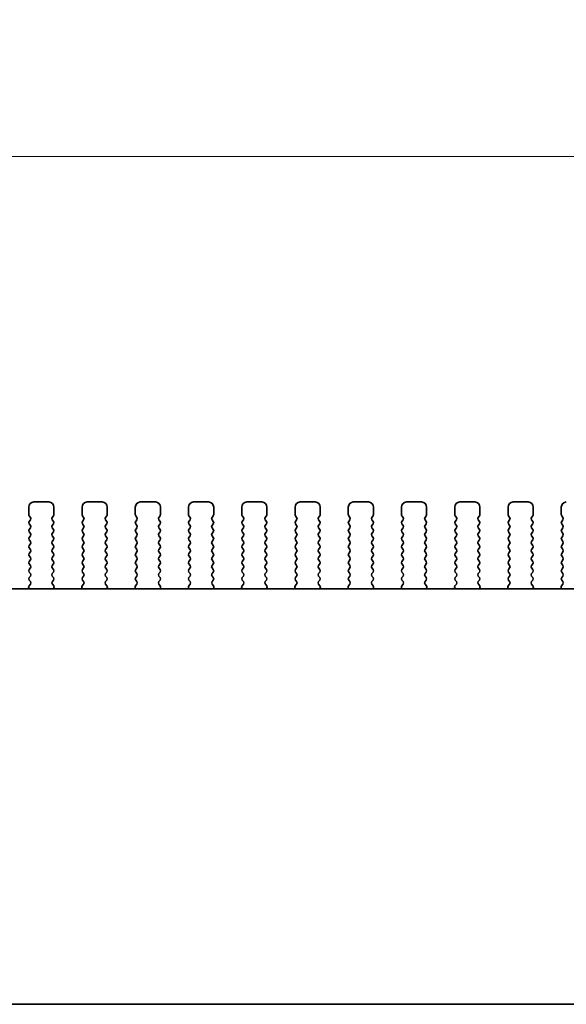
# Model space of a CAD drawing. Units: millimetres. Extents: x 0 to 6492, y 0 to 1124.
# Drawn here: x 1653 to 1707, y 355 to 453 of the extents above; entities that cross this region are included whole.
import ezdxf

# ---------------------------------------------------------------- set-up
doc = ezdxf.new("R2010")
doc.units = ezdxf.units.MM
doc.header["$LTSCALE"] = 2.5
doc.layers.get('Defpoints').update_dxf_attribs({"lineweight": 25})
for name, color, linetype, lineweight in [('Dimension (ISO)', 7, 'Continuous', 18), ('Dimension (ISO) @ 1', 7, 'Continuous', 18), ('Visible (ISO)', 7, 'Continuous', 35)]:
    doc.layers.add(name, color=color, linetype=linetype, lineweight=lineweight)
doc.styles.add('Note Text (TK)', font='MS PGothic.ttf')
doc.dimstyles.new('Default - Method 1b (TK)', dxfattribs={"dimscale": 2.5, "dimtxt": 2.5, "dimasz": 2.5, "dimexe": 1, "dimexo": 1.5, "dimgap": 1, "dimtad": 1, "dimrnd": 1e-08, "dimdsep": 46, "dimtxsty": 'Note Text (TK)', "dimcen": 0.09, "dimdle": 5, "dimclrd": 100, "dimclre": 100, "dimclrt": 7, "dimadec": 1, "dimazin": 1, "dimtfac": 1, "dimtmove": 0, "dimatfit": 3, "dimfxl": 1, "dimtolj": 1, "dimlwd": -1, "dimlwe": -1, "dimarcsym": 0})

# ---------------------------------------------------------------- blocks, each defined once
blk = doc.blocks.new('*D18')
at = {"layer": 'Defpoints', "color": 0}
for p in [(1739.439, 439.822), (1507.439, 397.822), (1739.439, 397.822)]:
    blk.add_point(p, dxfattribs=at)
at = {"layer": 'Dimension (ISO)', "color": 100}
for p, q in [((1507.439, 403.072), (1507.439, 443.322)), ((1739.439, 403.072), (1739.439, 443.322)), ((1516.189, 439.822), (1730.689, 439.822))]:
    blk.add_line(p, q, dxfattribs=at)
for points in [[(1516.189, 441.281), (1516.189, 438.364), (1507.439, 439.822)], [(1730.689, 441.281), (1730.689, 438.364), (1739.439, 439.822)]]:
    blk.add_solid(points, dxfattribs=at)
at = {"layer": 'Dimension (ISO)', "color": 7, "insert": (1600.52, 447.697), "char_height": 8.75, "attachment_point": 4, "style": 'Note Text (TK)'}
blk.add_mtext('\\A1;232±0.5', dxfattribs=at)

msp = doc.modelspace()

# ---------------------------------------------------------------- linework, layer by layer
at = {"layer": 'Visible (ISO)'}
for p, q in [((1653.9893, 404.9323), (1653.9893, 404.1823)), ((1655.9893, 405.4323), (1654.4893, 405.4323)), ((1656.4893, 404.1823), (1656.4893, 404.9323)), ((1659.2893, 404.9323), (1659.2893, 404.1823)), ((1661.2893, 405.4323), (1659.7893, 405.4323)), ((1661.7893, 404.1823), (1661.7893, 404.9323)), ((1664.5893, 404.9323), (1664.5893, 404.1823)), ((1666.5893, 405.4323), (1665.0893, 405.4323)), ((1667.0893, 404.1823), (1667.0893, 404.9323)), ((1669.8893, 404.9323), (1669.8893, 404.1823)), ((1671.8893, 405.4323), (1670.3893, 405.4323)), ((1672.3893, 404.1823), (1672.3893, 404.9323)), ((1675.1893, 404.9323), (1675.1893, 404.1823)), ((1677.1893, 405.4323), (1675.6893, 405.4323)), ((1677.6893, 404.1823), (1677.6893, 404.9323)), ((1680.4893, 404.9323), (1680.4893, 404.1823)), ((1682.4893, 405.4323), (1680.9893, 405.4323)), ((1682.9893, 404.1823), (1682.9893, 404.9323)), ((1685.7893, 404.9323), (1685.7893, 404.1823)), ((1687.7893, 405.4323), (1686.2893, 405.4323)), ((1688.2893, 404.1823), (1688.2893, 404.9323)), ((1691.0893, 404.9323), (1691.0893, 404.1823)), ((1693.0893, 405.4323), (1691.5893, 405.4323)), ((1693.5893, 404.1823), (1693.5893, 404.9323)), ((1696.3893, 404.9323), (1696.3893, 404.1823)), ((1698.3893, 405.4323), (1696.8893, 405.4323)), ((1698.8893, 404.1823), (1698.8893, 404.9323)), ((1701.6893, 404.9323), (1701.6893, 404.1823)), ((1703.6893, 405.4323), (1702.1893, 405.4323)), ((1704.1893, 404.1823), (1704.1893, 404.9323)), ((1706.9893, 404.9323), (1706.9893, 404.1823)), ((1654.0293, 404.0623), (1654.1493, 403.9023)), ((1656.3293, 403.9023), (1656.4493, 404.0623)), ((1659.3293, 404.0623), (1659.4493, 403.9023)), ((1661.6293, 403.9023), (1661.7493, 404.0623)), ((1664.6293, 404.0623), (1664.7493, 403.9023)), ((1666.9293, 403.9023), (1667.0493, 404.0623)), ((1669.9293, 404.0623), (1670.0493, 403.9023)), ((1672.2293, 403.9023), (1672.3493, 404.0623)), ((1675.2293, 404.0623), (1675.3493, 403.9023)), ((1677.5293, 403.9023), (1677.6493, 404.0623)), ((1680.5293, 404.0623), (1680.6493, 403.9023)), ((1682.8293, 403.9023), (1682.9493, 404.0623)), ((1685.8293, 404.0623), (1685.9493, 403.9023)), ((1688.1293, 403.9023), (1688.2493, 404.0623)), ((1691.1293, 404.0623), (1691.2493, 403.9023)), ((1693.4293, 403.9023), (1693.5493, 404.0623)), ((1696.4293, 404.0623), (1696.5493, 403.9023)), ((1698.7293, 403.9023), (1698.8493, 404.0623)), ((1701.7293, 404.0623), (1701.8493, 403.9023)), ((1704.0293, 403.9023), (1704.1493, 404.0623)), ((1707.0293, 404.0623), (1707.1493, 403.9023)), ((1654.1493, 403.6623), (1654.0293, 403.5023)), ((1654.0293, 403.2623), (1654.1493, 403.1023)), ((1654.1493, 402.8623), (1654.0293, 402.7023)), ((1656.4493, 403.5023), (1656.3293, 403.6623)), ((1656.3293, 403.1023), (1656.4493, 403.2623)), ((1656.4493, 402.7023), (1656.3293, 402.8623)), ((1659.4493, 403.6623), (1659.3293, 403.5023)), ((1659.3293, 403.2623), (1659.4493, 403.1023)), ((1659.4493, 402.8623), (1659.3293, 402.7023)), ((1661.7493, 403.5023), (1661.6293, 403.6623)), ((1661.6293, 403.1023), (1661.7493, 403.2623)), ((1661.7493, 402.7023), (1661.6293, 402.8623)), ((1664.7493, 403.6623), (1664.6293, 403.5023)), ((1664.6293, 403.2623), (1664.7493, 403.1023)), ((1664.7493, 402.8623), (1664.6293, 402.7023)), ((1667.0493, 403.5023), (1666.9293, 403.6623)), ((1666.9293, 403.1023), (1667.0493, 403.2623)), ((1667.0493, 402.7023), (1666.9293, 402.8623)), ((1670.0493, 403.6623), (1669.9293, 403.5023)), ((1669.9293, 403.2623), (1670.0493, 403.1023)), ((1670.0493, 402.8623), (1669.9293, 402.7023)), ((1672.3493, 403.5023), (1672.2293, 403.6623)), ((1672.2293, 403.1023), (1672.3493, 403.2623)), ((1672.3493, 402.7023), (1672.2293, 402.8623)), ((1675.3493, 403.6623), (1675.2293, 403.5023)), ((1675.2293, 403.2623), (1675.3493, 403.1023)), ((1675.3493, 402.8623), (1675.2293, 402.7023)), ((1677.6493, 403.5023), (1677.5293, 403.6623)), ((1677.5293, 403.1023), (1677.6493, 403.2623)), ((1677.6493, 402.7023), (1677.5293, 402.8623)), ((1680.6493, 403.6623), (1680.5293, 403.5023)), ((1680.5293, 403.2623), (1680.6493, 403.1023)), ((1680.6493, 402.8623), (1680.5293, 402.7023)), ((1682.9493, 403.5023), (1682.8293, 403.6623)), ((1682.8293, 403.1023), (1682.9493, 403.2623)), ((1682.9493, 402.7023), (1682.8293, 402.8623)), ((1685.9493, 403.6623), (1685.8293, 403.5023)), ((1685.8293, 403.2623), (1685.9493, 403.1023)), ((1685.9493, 402.8623), (1685.8293, 402.7023)), ((1688.2493, 403.5023), (1688.1293, 403.6623)), ((1688.1293, 403.1023), (1688.2493, 403.2623)), ((1688.2493, 402.7023), (1688.1293, 402.8623)), ((1691.2493, 403.6623), (1691.1293, 403.5023)), ((1691.1293, 403.2623), (1691.2493, 403.1023)), ((1691.2493, 402.8623), (1691.1293, 402.7023)), ((1693.5493, 403.5023), (1693.4293, 403.6623)), ((1693.4293, 403.1023), (1693.5493, 403.2623)), ((1693.5493, 402.7023), (1693.4293, 402.8623)), ((1696.5493, 403.6623), (1696.4293, 403.5023)), ((1696.4293, 403.2623), (1696.5493, 403.1023)), ((1696.5493, 402.8623), (1696.4293, 402.7023)), ((1698.8493, 403.5023), (1698.7293, 403.6623)), ((1698.7293, 403.1023), (1698.8493, 403.2623)), ((1698.8493, 402.7023), (1698.7293, 402.8623)), ((1701.8493, 403.6623), (1701.7293, 403.5023)), ((1701.7293, 403.2623), (1701.8493, 403.1023)), ((1701.8493, 402.8623), (1701.7293, 402.7023)), ((1704.1493, 403.5023), (1704.0293, 403.6623)), ((1704.0293, 403.1023), (1704.1493, 403.2623)), ((1704.1493, 402.7023), (1704.0293, 402.8623)), ((1707.1493, 403.6623), (1707.0293, 403.5023)), ((1707.0293, 403.2623), (1707.1493, 403.1023)), ((1707.1493, 402.8623), (1707.0293, 402.7023)), ((1654.0293, 402.4623), (1654.1493, 402.3023)), ((1654.1493, 402.0623), (1654.0293, 401.9023)), ((1656.3293, 402.3023), (1656.4493, 402.4623)), ((1656.4493, 401.9023), (1656.3293, 402.0623)), ((1659.3293, 402.4623), (1659.4493, 402.3023)), ((1659.4493, 402.0623), (1659.3293, 401.9023)), ((1661.6293, 402.3023), (1661.7493, 402.4623)), ((1661.7493, 401.9023), (1661.6293, 402.0623)), ((1664.6293, 402.4623), (1664.7493, 402.3023)), ((1664.7493, 402.0623), (1664.6293, 401.9023)), ((1666.9293, 402.3023), (1667.0493, 402.4623)), ((1667.0493, 401.9023), (1666.9293, 402.0623)), ((1669.9293, 402.4623), (1670.0493, 402.3023)), ((1670.0493, 402.0623), (1669.9293, 401.9023)), ((1672.2293, 402.3023), (1672.3493, 402.4623)), ((1672.3493, 401.9023), (1672.2293, 402.0623)), ((1675.2293, 402.4623), (1675.3493, 402.3023)), ((1675.3493, 402.0623), (1675.2293, 401.9023)), ((1677.5293, 402.3023), (1677.6493, 402.4623)), ((1677.6493, 401.9023), (1677.5293, 402.0623)), ((1680.5293, 402.4623), (1680.6493, 402.3023)), ((1680.6493, 402.0623), (1680.5293, 401.9023)), ((1682.8293, 402.3023), (1682.9493, 402.4623)), ((1682.9493, 401.9023), (1682.8293, 402.0623)), ((1685.8293, 402.4623), (1685.9493, 402.3023)), ((1685.9493, 402.0623), (1685.8293, 401.9023)), ((1688.1293, 402.3023), (1688.2493, 402.4623)), ((1688.2493, 401.9023), (1688.1293, 402.0623)), ((1691.1293, 402.4623), (1691.2493, 402.3023)), ((1691.2493, 402.0623), (1691.1293, 401.9023)), ((1693.4293, 402.3023), (1693.5493, 402.4623)), ((1693.5493, 401.9023), (1693.4293, 402.0623)), ((1696.4293, 402.4623), (1696.5493, 402.3023)), ((1696.5493, 402.0623), (1696.4293, 401.9023)), ((1698.7293, 402.3023), (1698.8493, 402.4623)), ((1698.8493, 401.9023), (1698.7293, 402.0623)), ((1701.7293, 402.4623), (1701.8493, 402.3023)), ((1701.8493, 402.0623), (1701.7293, 401.9023)), ((1704.0293, 402.3023), (1704.1493, 402.4623)), ((1704.1493, 401.9023), (1704.0293, 402.0623)), ((1707.0293, 402.4623), (1707.1493, 402.3023)), ((1707.1493, 402.0623), (1707.0293, 401.9023)), ((1654.0293, 401.6623), (1654.1493, 401.5023)), ((1654.1493, 401.2623), (1654.0293, 401.1023)), ((1654.0293, 400.8623), (1654.1493, 400.7023)), ((1656.3293, 401.5023), (1656.4493, 401.6623)), ((1656.4493, 401.1023), (1656.3293, 401.2623)), ((1656.3293, 400.7023), (1656.4493, 400.8623)), ((1659.3293, 401.6623), (1659.4493, 401.5023)), ((1659.4493, 401.2623), (1659.3293, 401.1023)), ((1659.3293, 400.8623), (1659.4493, 400.7023)), ((1661.6293, 401.5023), (1661.7493, 401.6623)), ((1661.7493, 401.1023), (1661.6293, 401.2623)), ((1661.6293, 400.7023), (1661.7493, 400.8623)), ((1664.6293, 401.6623), (1664.7493, 401.5023)), ((1664.7493, 401.2623), (1664.6293, 401.1023)), ((1664.6293, 400.8623), (1664.7493, 400.7023)), ((1666.9293, 401.5023), (1667.0493, 401.6623)), ((1667.0493, 401.1023), (1666.9293, 401.2623)), ((1666.9293, 400.7023), (1667.0493, 400.8623)), ((1669.9293, 401.6623), (1670.0493, 401.5023)), ((1670.0493, 401.2623), (1669.9293, 401.1023)), ((1669.9293, 400.8623), (1670.0493, 400.7023)), ((1672.2293, 401.5023), (1672.3493, 401.6623)), ((1672.3493, 401.1023), (1672.2293, 401.2623)), ((1672.2293, 400.7023), (1672.3493, 400.8623)), ((1675.2293, 401.6623), (1675.3493, 401.5023)), ((1675.3493, 401.2623), (1675.2293, 401.1023)), ((1675.2293, 400.8623), (1675.3493, 400.7023)), ((1677.5293, 401.5023), (1677.6493, 401.6623)), ((1677.6493, 401.1023), (1677.5293, 401.2623)), ((1677.5293, 400.7023), (1677.6493, 400.8623)), ((1680.5293, 401.6623), (1680.6493, 401.5023)), ((1680.6493, 401.2623), (1680.5293, 401.1023)), ((1680.5293, 400.8623), (1680.6493, 400.7023)), ((1682.8293, 401.5023), (1682.9493, 401.6623)), ((1682.9493, 401.1023), (1682.8293, 401.2623)), ((1682.8293, 400.7023), (1682.9493, 400.8623)), ((1685.8293, 401.6623), (1685.9493, 401.5023)), ((1685.9493, 401.2623), (1685.8293, 401.1023)), ((1685.8293, 400.8623), (1685.9493, 400.7023)), ((1688.1293, 401.5023), (1688.2493, 401.6623)), ((1688.2493, 401.1023), (1688.1293, 401.2623)), ((1688.1293, 400.7023), (1688.2493, 400.8623)), ((1691.1293, 401.6623), (1691.2493, 401.5023)), ((1691.2493, 401.2623), (1691.1293, 401.1023)), ((1691.1293, 400.8623), (1691.2493, 400.7023)), ((1693.4293, 401.5023), (1693.5493, 401.6623)), ((1693.5493, 401.1023), (1693.4293, 401.2623)), ((1693.4293, 400.7023), (1693.5493, 400.8623)), ((1696.4293, 401.6623), (1696.5493, 401.5023)), ((1696.5493, 401.2623), (1696.4293, 401.1023)), ((1696.4293, 400.8623), (1696.5493, 400.7023)), ((1698.7293, 401.5023), (1698.8493, 401.6623)), ((1698.8493, 401.1023), (1698.7293, 401.2623)), ((1698.7293, 400.7023), (1698.8493, 400.8623)), ((1701.7293, 401.6623), (1701.8493, 401.5023)), ((1701.8493, 401.2623), (1701.7293, 401.1023)), ((1701.7293, 400.8623), (1701.8493, 400.7023)), ((1704.0293, 401.5023), (1704.1493, 401.6623)), ((1704.1493, 401.1023), (1704.0293, 401.2623)), ((1704.0293, 400.7023), (1704.1493, 400.8623)), ((1707.0293, 401.6623), (1707.1493, 401.5023)), ((1707.1493, 401.2623), (1707.0293, 401.1023)), ((1707.0293, 400.8623), (1707.1493, 400.7023)), ((1654.1493, 400.4623), (1654.0293, 400.3023)), ((1654.0293, 400.0623), (1654.1493, 399.9023)), ((1656.4493, 400.3023), (1656.3293, 400.4623)), ((1656.3293, 399.9023), (1656.4493, 400.0623)), ((1659.4493, 400.4623), (1659.3293, 400.3023)), ((1659.3293, 400.0623), (1659.4493, 399.9023)), ((1661.7493, 400.3023), (1661.6293, 400.4623)), ((1661.6293, 399.9023), (1661.7493, 400.0623)), ((1664.7493, 400.4623), (1664.6293, 400.3023)), ((1664.6293, 400.0623), (1664.7493, 399.9023)), ((1667.0493, 400.3023), (1666.9293, 400.4623)), ((1666.9293, 399.9023), (1667.0493, 400.0623)), ((1670.0493, 400.4623), (1669.9293, 400.3023)), ((1669.9293, 400.0623), (1670.0493, 399.9023)), ((1672.3493, 400.3023), (1672.2293, 400.4623)), ((1672.2293, 399.9023), (1672.3493, 400.0623)), ((1675.3493, 400.4623), (1675.2293, 400.3023)), ((1675.2293, 400.0623), (1675.3493, 399.9023)), ((1677.6493, 400.3023), (1677.5293, 400.4623)), ((1677.5293, 399.9023), (1677.6493, 400.0623)), ((1680.6493, 400.4623), (1680.5293, 400.3023)), ((1680.5293, 400.0623), (1680.6493, 399.9023)), ((1682.9493, 400.3023), (1682.8293, 400.4623)), ((1682.8293, 399.9023), (1682.9493, 400.0623)), ((1685.9493, 400.4623), (1685.8293, 400.3023)), ((1685.8293, 400.0623), (1685.9493, 399.9023)), ((1688.2493, 400.3023), (1688.1293, 400.4623)), ((1688.1293, 399.9023), (1688.2493, 400.0623)), ((1691.2493, 400.4623), (1691.1293, 400.3023)), ((1691.1293, 400.0623), (1691.2493, 399.9023)), ((1693.5493, 400.3023), (1693.4293, 400.4623)), ((1693.4293, 399.9023), (1693.5493, 400.0623)), ((1696.5493, 400.4623), (1696.4293, 400.3023)), ((1696.4293, 400.0623), (1696.5493, 399.9023)), ((1698.8493, 400.3023), (1698.7293, 400.4623)), ((1698.7293, 399.9023), (1698.8493, 400.0623)), ((1701.8493, 400.4623), (1701.7293, 400.3023)), ((1701.7293, 400.0623), (1701.8493, 399.9023)), ((1704.1493, 400.3023), (1704.0293, 400.4623)), ((1704.0293, 399.9023), (1704.1493, 400.0623)), ((1707.1493, 400.4623), (1707.0293, 400.3023)), ((1707.0293, 400.0623), (1707.1493, 399.9023)), ((1654.1493, 399.6623), (1654.0293, 399.5023)), ((1654.0293, 399.2623), (1654.1493, 399.1023)), ((1656.4493, 399.5023), (1656.3293, 399.6623)), ((1656.3293, 399.1023), (1656.4493, 399.2623)), ((1659.4493, 399.6623), (1659.3293, 399.5023)), ((1659.3293, 399.2623), (1659.4493, 399.1023)), ((1661.7493, 399.5023), (1661.6293, 399.6623)), ((1661.6293, 399.1023), (1661.7493, 399.2623)), ((1664.7493, 399.6623), (1664.6293, 399.5023)), ((1664.6293, 399.2623), (1664.7493, 399.1023)), ((1667.0493, 399.5023), (1666.9293, 399.6623)), ((1666.9293, 399.1023), (1667.0493, 399.2623)), ((1670.0493, 399.6623), (1669.9293, 399.5023)), ((1669.9293, 399.2623), (1670.0493, 399.1023)), ((1672.3493, 399.5023), (1672.2293, 399.6623)), ((1672.2293, 399.1023), (1672.3493, 399.2623)), ((1675.3493, 399.6623), (1675.2293, 399.5023)), ((1675.2293, 399.2623), (1675.3493, 399.1023)), ((1677.6493, 399.5023), (1677.5293, 399.6623)), ((1677.5293, 399.1023), (1677.6493, 399.2623)), ((1680.6493, 399.6623), (1680.5293, 399.5023)), ((1680.5293, 399.2623), (1680.6493, 399.1023)), ((1682.9493, 399.5023), (1682.8293, 399.6623)), ((1682.8293, 399.1023), (1682.9493, 399.2623)), ((1685.9493, 399.6623), (1685.8293, 399.5023)), ((1685.8293, 399.2623), (1685.9493, 399.1023)), ((1688.2493, 399.5023), (1688.1293, 399.6623)), ((1688.1293, 399.1023), (1688.2493, 399.2623)), ((1691.2493, 399.6623), (1691.1293, 399.5023)), ((1691.1293, 399.2623), (1691.2493, 399.1023)), ((1693.5493, 399.5023), (1693.4293, 399.6623)), ((1693.4293, 399.1023), (1693.5493, 399.2623)), ((1696.5493, 399.6623), (1696.4293, 399.5023)), ((1696.4293, 399.2623), (1696.5493, 399.1023)), ((1698.8493, 399.5023), (1698.7293, 399.6623)), ((1698.7293, 399.1023), (1698.8493, 399.2623)), ((1701.8493, 399.6623), (1701.7293, 399.5023)), ((1701.7293, 399.2623), (1701.8493, 399.1023)), ((1704.1493, 399.5023), (1704.0293, 399.6623)), ((1704.0293, 399.1023), (1704.1493, 399.2623)), ((1707.1493, 399.6623), (1707.0293, 399.5023)), ((1707.0293, 399.2623), (1707.1493, 399.1023)), ((1654.1493, 398.8623), (1654.0293, 398.7023)), ((1654.0293, 398.4623), (1654.1493, 398.3023)), ((1654.1493, 398.0623), (1654.0293, 397.9023)), ((1656.4493, 398.7023), (1656.3293, 398.8623)), ((1656.3293, 398.3023), (1656.4493, 398.4623)), ((1656.4493, 397.9023), (1656.3293, 398.0623)), ((1659.4493, 398.8623), (1659.3293, 398.7023)), ((1659.3293, 398.4623), (1659.4493, 398.3023)), ((1659.4493, 398.0623), (1659.3293, 397.9023)), ((1661.7493, 398.7023), (1661.6293, 398.8623)), ((1661.6293, 398.3023), (1661.7493, 398.4623)), ((1661.7493, 397.9023), (1661.6293, 398.0623)), ((1664.7493, 398.8623), (1664.6293, 398.7023)), ((1664.6293, 398.4623), (1664.7493, 398.3023)), ((1664.7493, 398.0623), (1664.6293, 397.9023)), ((1667.0493, 398.7023), (1666.9293, 398.8623)), ((1666.9293, 398.3023), (1667.0493, 398.4623)), ((1667.0493, 397.9023), (1666.9293, 398.0623)), ((1670.0493, 398.8623), (1669.9293, 398.7023)), ((1669.9293, 398.4623), (1670.0493, 398.3023)), ((1670.0493, 398.0623), (1669.9293, 397.9023)), ((1672.3493, 398.7023), (1672.2293, 398.8623)), ((1672.2293, 398.3023), (1672.3493, 398.4623)), ((1672.3493, 397.9023), (1672.2293, 398.0623)), ((1675.3493, 398.8623), (1675.2293, 398.7023)), ((1675.2293, 398.4623), (1675.3493, 398.3023)), ((1675.3493, 398.0623), (1675.2293, 397.9023)), ((1677.6493, 398.7023), (1677.5293, 398.8623)), ((1677.5293, 398.3023), (1677.6493, 398.4623)), ((1677.6493, 397.9023), (1677.5293, 398.0623)), ((1680.6493, 398.8623), (1680.5293, 398.7023)), ((1680.5293, 398.4623), (1680.6493, 398.3023)), ((1680.6493, 398.0623), (1680.5293, 397.9023)), ((1682.9493, 398.7023), (1682.8293, 398.8623)), ((1682.8293, 398.3023), (1682.9493, 398.4623)), ((1682.9493, 397.9023), (1682.8293, 398.0623)), ((1685.9493, 398.8623), (1685.8293, 398.7023)), ((1685.8293, 398.4623), (1685.9493, 398.3023)), ((1685.9493, 398.0623), (1685.8293, 397.9023)), ((1688.2493, 398.7023), (1688.1293, 398.8623)), ((1688.1293, 398.3023), (1688.2493, 398.4623)), ((1688.2493, 397.9023), (1688.1293, 398.0623)), ((1691.2493, 398.8623), (1691.1293, 398.7023)), ((1691.1293, 398.4623), (1691.2493, 398.3023)), ((1691.2493, 398.0623), (1691.1293, 397.9023)), ((1693.5493, 398.7023), (1693.4293, 398.8623)), ((1693.4293, 398.3023), (1693.5493, 398.4623)), ((1693.5493, 397.9023), (1693.4293, 398.0623)), ((1696.5493, 398.8623), (1696.4293, 398.7023)), ((1696.4293, 398.4623), (1696.5493, 398.3023)), ((1696.5493, 398.0623), (1696.4293, 397.9023)), ((1698.8493, 398.7023), (1698.7293, 398.8623)), ((1698.7293, 398.3023), (1698.8493, 398.4623)), ((1698.8493, 397.9023), (1698.7293, 398.0623)), ((1701.8493, 398.8623), (1701.7293, 398.7023)), ((1701.7293, 398.4623), (1701.8493, 398.3023)), ((1701.8493, 398.0623), (1701.7293, 397.9023)), ((1704.1493, 398.7023), (1704.0293, 398.8623)), ((1704.0293, 398.3023), (1704.1493, 398.4623)), ((1704.1493, 397.9023), (1704.0293, 398.0623)), ((1707.1493, 398.8623), (1707.0293, 398.7023)), ((1707.0293, 398.4623), (1707.1493, 398.3023)), ((1707.1493, 398.0623), (1707.0293, 397.9023)), ((1654.1455, 397.2617), (1654.01, 397.0875)), ((1654.0293, 397.6623), (1654.1477, 397.5045)), ((1656.331, 397.5045), (1656.4493, 397.6623)), ((1656.4687, 397.0875), (1656.3332, 397.2617)), ((1659.4455, 397.2617), (1659.31, 397.0875)), ((1659.3293, 397.6623), (1659.4477, 397.5045)), ((1661.631, 397.5045), (1661.7493, 397.6623)), ((1661.7687, 397.0875), (1661.6332, 397.2617)), ((1664.7455, 397.2617), (1664.61, 397.0875)), ((1664.6293, 397.6623), (1664.7477, 397.5045)), ((1666.931, 397.5045), (1667.0493, 397.6623)), ((1667.0687, 397.0875), (1666.9332, 397.2617)), ((1670.0455, 397.2617), (1669.91, 397.0875)), ((1669.9293, 397.6623), (1670.0477, 397.5045)), ((1672.231, 397.5045), (1672.3493, 397.6623)), ((1672.3687, 397.0875), (1672.2332, 397.2617)), ((1675.3455, 397.2617), (1675.21, 397.0875)), ((1675.2293, 397.6623), (1675.3477, 397.5045)), ((1677.531, 397.5045), (1677.6493, 397.6623)), ((1677.6687, 397.0875), (1677.5332, 397.2617)), ((1680.6455, 397.2617), (1680.51, 397.0875)), ((1680.5293, 397.6623), (1680.6477, 397.5045)), ((1682.831, 397.5045), (1682.9493, 397.6623)), ((1682.9687, 397.0875), (1682.8332, 397.2617)), ((1685.9455, 397.2617), (1685.81, 397.0875)), ((1685.8293, 397.6623), (1685.9477, 397.5045)), ((1688.131, 397.5045), (1688.2493, 397.6623)), ((1688.2687, 397.0875), (1688.1332, 397.2617)), ((1691.2455, 397.2617), (1691.11, 397.0875)), ((1691.1293, 397.6623), (1691.2477, 397.5045)), ((1693.431, 397.5045), (1693.5493, 397.6623)), ((1693.5687, 397.0875), (1693.4332, 397.2617)), ((1696.5455, 397.2617), (1696.41, 397.0875)), ((1696.4293, 397.6623), (1696.5477, 397.5045)), ((1698.731, 397.5045), (1698.8493, 397.6623)), ((1698.8687, 397.0875), (1698.7332, 397.2617)), ((1701.8455, 397.2617), (1701.71, 397.0875)), ((1701.7293, 397.6623), (1701.8477, 397.5045)), ((1704.031, 397.5045), (1704.1493, 397.6623)), ((1704.1687, 397.0875), (1704.0332, 397.2617)), ((1707.1455, 397.2617), (1707.01, 397.0875)), ((1707.0293, 397.6623), (1707.1477, 397.5045)), ((1526.9171, 396.7857), (1719.9616, 396.7857)), ((1653.9823, 396.89), (1654.0243, 396.7857)), ((1656.4544, 396.7857), (1656.4964, 396.89)), ((1659.2823, 396.89), (1659.3243, 396.7857)), ((1661.7544, 396.7857), (1661.7964, 396.89)), ((1664.5823, 396.89), (1664.6243, 396.7857)), ((1667.0544, 396.7857), (1667.0964, 396.89)), ((1669.8823, 396.89), (1669.9243, 396.7857)), ((1672.3544, 396.7857), (1672.3964, 396.89)), ((1675.1823, 396.89), (1675.2243, 396.7857)), ((1677.6544, 396.7857), (1677.6964, 396.89)), ((1680.4823, 396.89), (1680.5243, 396.7857)), ((1682.9544, 396.7857), (1682.9964, 396.89)), ((1685.7823, 396.89), (1685.8243, 396.7857)), ((1688.2544, 396.7857), (1688.2964, 396.89)), ((1691.0823, 396.89), (1691.1243, 396.7857)), ((1693.5544, 396.7857), (1693.5964, 396.89)), ((1696.3823, 396.89), (1696.4243, 396.7857)), ((1698.8544, 396.7857), (1698.8964, 396.89)), ((1701.6823, 396.89), (1701.7243, 396.7857)), ((1704.1544, 396.7857), (1704.1964, 396.89)), ((1706.9823, 396.89), (1707.0243, 396.7857)), ((1725.9744, 355.4323), (1520.9043, 355.4323))]:
    msp.add_line(p, q, dxfattribs=at)
for centre, radius, start, end in [((1654.4893, 404.9323), 0.5, 90, 180), ((1655.9893, 404.9323), 0.5, 0, 90), ((1659.7893, 404.9323), 0.5, 90, 180), ((1661.2893, 404.9323), 0.5, 0, 90), ((1665.0893, 404.9323), 0.5, 90, 180), ((1666.5893, 404.9323), 0.5, 0, 90), ((1670.3893, 404.9323), 0.5, 90, 180), ((1671.8893, 404.9323), 0.5, 0, 90), ((1675.6893, 404.9323), 0.5, 90, 180), ((1677.1893, 404.9323), 0.5, 0, 90), ((1680.9893, 404.9323), 0.5, 90, 180), ((1682.4893, 404.9323), 0.5, 0, 90), ((1686.2893, 404.9323), 0.5, 90, 180), ((1687.7893, 404.9323), 0.5, 0, 90), ((1691.5893, 404.9323), 0.5, 90, 180), ((1693.0893, 404.9323), 0.5, 0, 90), ((1696.8893, 404.9323), 0.5, 90, 180), ((1698.3893, 404.9323), 0.5, 0, 90), ((1702.1893, 404.9323), 0.5, 90, 180), ((1703.6893, 404.9323), 0.5, 0, 90), ((1707.4893, 404.9323), 0.5, 90, 180), ((1654.1893, 404.1823), 0.2, 180, 216.869898), ((1653.9893, 403.7823), 0.2, 323.130102, 36.869898), ((1656.4893, 403.7823), 0.2, 143.130102, 216.869898), ((1656.2893, 404.1823), 0.2, 323.130102, 0), ((1659.4893, 404.1823), 0.2, 180, 216.869898), ((1659.2893, 403.7823), 0.2, 323.130102, 36.869898), ((1661.7893, 403.7823), 0.2, 143.130102, 216.869898), ((1661.5893, 404.1823), 0.2, 323.130102, 0), ((1664.7893, 404.1823), 0.2, 180, 216.869898), ((1664.5893, 403.7823), 0.2, 323.130102, 36.869898), ((1667.0893, 403.7823), 0.2, 143.130102, 216.869898), ((1666.8893, 404.1823), 0.2, 323.130102, 0), ((1670.0893, 404.1823), 0.2, 180, 216.869898), ((1669.8893, 403.7823), 0.2, 323.130102, 36.869898), ((1672.3893, 403.7823), 0.2, 143.130102, 216.869898), ((1672.1893, 404.1823), 0.2, 323.130102, 0), ((1675.3893, 404.1823), 0.2, 180, 216.869898), ((1675.1893, 403.7823), 0.2, 323.130102, 36.869898), ((1677.6893, 403.7823), 0.2, 143.130102, 216.869898), ((1677.4893, 404.1823), 0.2, 323.130102, 0), ((1680.6893, 404.1823), 0.2, 180, 216.869898), ((1680.4893, 403.7823), 0.2, 323.130102, 36.869898), ((1682.9893, 403.7823), 0.2, 143.130102, 216.869898), ((1682.7893, 404.1823), 0.2, 323.130102, 0), ((1685.9893, 404.1823), 0.2, 180, 216.869898), ((1685.7893, 403.7823), 0.2, 323.130102, 36.869898), ((1688.2893, 403.7823), 0.2, 143.130102, 216.869898), ((1688.0893, 404.1823), 0.2, 323.130102, 0), ((1691.2893, 404.1823), 0.2, 180, 216.869898), ((1691.0893, 403.7823), 0.2, 323.130102, 36.869898), ((1693.5893, 403.7823), 0.2, 143.130102, 216.869898), ((1693.3893, 404.1823), 0.2, 323.130102, 0), ((1696.5893, 404.1823), 0.2, 180, 216.869898), ((1696.3893, 403.7823), 0.2, 323.130102, 36.869898), ((1698.8893, 403.7823), 0.2, 143.130102, 216.869898), ((1698.6893, 404.1823), 0.2, 323.130102, 0), ((1701.8893, 404.1823), 0.2, 180, 216.869898), ((1701.6893, 403.7823), 0.2, 323.130102, 36.869898), ((1704.1893, 403.7823), 0.2, 143.130102, 216.869898), ((1703.9893, 404.1823), 0.2, 323.130102, 0), ((1707.1893, 404.1823), 0.2, 180, 216.869898), ((1706.9893, 403.7823), 0.2, 323.130102, 36.869898), ((1654.1893, 403.3823), 0.2, 143.130102, 216.869898), ((1653.9893, 402.9823), 0.2, 323.130102, 36.869898), ((1656.4893, 402.9823), 0.2, 143.130102, 216.869898), ((1656.2893, 403.3823), 0.2, 323.130102, 36.869898), ((1659.4893, 403.3823), 0.2, 143.130102, 216.869898), ((1659.2893, 402.9823), 0.2, 323.130102, 36.869898), ((1661.7893, 402.9823), 0.2, 143.130102, 216.869898), ((1661.5893, 403.3823), 0.2, 323.130102, 36.869898), ((1664.7893, 403.3823), 0.2, 143.130102, 216.869898), ((1664.5893, 402.9823), 0.2, 323.130102, 36.869898), ((1667.0893, 402.9823), 0.2, 143.130102, 216.869898), ((1666.8893, 403.3823), 0.2, 323.130102, 36.869898), ((1670.0893, 403.3823), 0.2, 143.130102, 216.869898), ((1669.8893, 402.9823), 0.2, 323.130102, 36.869898), ((1672.3893, 402.9823), 0.2, 143.130102, 216.869898), ((1672.1893, 403.3823), 0.2, 323.130102, 36.869898), ((1675.3893, 403.3823), 0.2, 143.130102, 216.869898), ((1675.1893, 402.9823), 0.2, 323.130102, 36.869898), ((1677.6893, 402.9823), 0.2, 143.130102, 216.869898), ((1677.4893, 403.3823), 0.2, 323.130102, 36.869898), ((1680.6893, 403.3823), 0.2, 143.130102, 216.869898), ((1680.4893, 402.9823), 0.2, 323.130102, 36.869898), ((1682.9893, 402.9823), 0.2, 143.130102, 216.869898), ((1682.7893, 403.3823), 0.2, 323.130102, 36.869898), ((1685.9893, 403.3823), 0.2, 143.130102, 216.869898), ((1685.7893, 402.9823), 0.2, 323.130102, 36.869898), ((1688.2893, 402.9823), 0.2, 143.130102, 216.869898), ((1688.0893, 403.3823), 0.2, 323.130102, 36.869898), ((1691.2893, 403.3823), 0.2, 143.130102, 216.869898), ((1691.0893, 402.9823), 0.2, 323.130102, 36.869898), ((1693.5893, 402.9823), 0.2, 143.130102, 216.869898), ((1693.3893, 403.3823), 0.2, 323.130102, 36.869898), ((1696.5893, 403.3823), 0.2, 143.130102, 216.869898), ((1696.3893, 402.9823), 0.2, 323.130102, 36.869898), ((1698.8893, 402.9823), 0.2, 143.130102, 216.869898), ((1698.6893, 403.3823), 0.2, 323.130102, 36.869898), ((1701.8893, 403.3823), 0.2, 143.130102, 216.869898), ((1701.6893, 402.9823), 0.2, 323.130102, 36.869898), ((1704.1893, 402.9823), 0.2, 143.130102, 216.869898), ((1703.9893, 403.3823), 0.2, 323.130102, 36.869898), ((1707.1893, 403.3823), 0.2, 143.130102, 216.869898), ((1706.9893, 402.9823), 0.2, 323.130102, 36.869898), ((1654.1893, 402.5823), 0.2, 143.130102, 216.869898), ((1654.1893, 401.7823), 0.2, 143.130102, 216.869898), ((1653.9893, 402.1823), 0.2, 323.130102, 36.869898), ((1656.4893, 402.1823), 0.2, 143.130102, 216.869898), ((1656.2893, 402.5823), 0.2, 323.130102, 36.869898), ((1656.2893, 401.7823), 0.2, 323.130102, 36.869898), ((1659.4893, 402.5823), 0.2, 143.130102, 216.869898), ((1659.4893, 401.7823), 0.2, 143.130102, 216.869898), ((1659.2893, 402.1823), 0.2, 323.130102, 36.869898), ((1661.7893, 402.1823), 0.2, 143.130102, 216.869898), ((1661.5893, 402.5823), 0.2, 323.130102, 36.869898), ((1661.5893, 401.7823), 0.2, 323.130102, 36.869898), ((1664.7893, 402.5823), 0.2, 143.130102, 216.869898), ((1664.7893, 401.7823), 0.2, 143.130102, 216.869898), ((1664.5893, 402.1823), 0.2, 323.130102, 36.869898), ((1667.0893, 402.1823), 0.2, 143.130102, 216.869898), ((1666.8893, 402.5823), 0.2, 323.130102, 36.869898), ((1666.8893, 401.7823), 0.2, 323.130102, 36.869898), ((1670.0893, 402.5823), 0.2, 143.130102, 216.869898), ((1670.0893, 401.7823), 0.2, 143.130102, 216.869898), ((1669.8893, 402.1823), 0.2, 323.130102, 36.869898), ((1672.3893, 402.1823), 0.2, 143.130102, 216.869898), ((1672.1893, 402.5823), 0.2, 323.130102, 36.869898), ((1672.1893, 401.7823), 0.2, 323.130102, 36.869898), ((1675.3893, 402.5823), 0.2, 143.130102, 216.869898), ((1675.3893, 401.7823), 0.2, 143.130102, 216.869898), ((1675.1893, 402.1823), 0.2, 323.130102, 36.869898), ((1677.6893, 402.1823), 0.2, 143.130102, 216.869898), ((1677.4893, 402.5823), 0.2, 323.130102, 36.869898), ((1677.4893, 401.7823), 0.2, 323.130102, 36.869898), ((1680.6893, 402.5823), 0.2, 143.130102, 216.869898), ((1680.6893, 401.7823), 0.2, 143.130102, 216.869898), ((1680.4893, 402.1823), 0.2, 323.130102, 36.869898), ((1682.9893, 402.1823), 0.2, 143.130102, 216.869898), ((1682.7893, 402.5823), 0.2, 323.130102, 36.869898), ((1682.7893, 401.7823), 0.2, 323.130102, 36.869898), ((1685.9893, 402.5823), 0.2, 143.130102, 216.869898), ((1685.9893, 401.7823), 0.2, 143.130102, 216.869898), ((1685.7893, 402.1823), 0.2, 323.130102, 36.869898), ((1688.2893, 402.1823), 0.2, 143.130102, 216.869898), ((1688.0893, 402.5823), 0.2, 323.130102, 36.869898), ((1688.0893, 401.7823), 0.2, 323.130102, 36.869898), ((1691.2893, 402.5823), 0.2, 143.130102, 216.869898), ((1691.2893, 401.7823), 0.2, 143.130102, 216.869898), ((1691.0893, 402.1823), 0.2, 323.130102, 36.869898), ((1693.5893, 402.1823), 0.2, 143.130102, 216.869898), ((1693.3893, 402.5823), 0.2, 323.130102, 36.869898), ((1693.3893, 401.7823), 0.2, 323.130102, 36.869898), ((1696.5893, 402.5823), 0.2, 143.130102, 216.869898), ((1696.5893, 401.7823), 0.2, 143.130102, 216.869898), ((1696.3893, 402.1823), 0.2, 323.130102, 36.869898), ((1698.8893, 402.1823), 0.2, 143.130102, 216.869898), ((1698.6893, 402.5823), 0.2, 323.130102, 36.869898), ((1698.6893, 401.7823), 0.2, 323.130102, 36.869898), ((1701.8893, 402.5823), 0.2, 143.130102, 216.869898), ((1701.8893, 401.7823), 0.2, 143.130102, 216.869898), ((1701.6893, 402.1823), 0.2, 323.130102, 36.869898), ((1704.1893, 402.1823), 0.2, 143.130102, 216.869898), ((1703.9893, 402.5823), 0.2, 323.130102, 36.869898), ((1703.9893, 401.7823), 0.2, 323.130102, 36.869898), ((1707.1893, 402.5823), 0.2, 143.130102, 216.869898), ((1707.1893, 401.7823), 0.2, 143.130102, 216.869898), ((1706.9893, 402.1823), 0.2, 323.130102, 36.869898), ((1654.1893, 400.9823), 0.2, 143.130102, 216.869898), ((1653.9893, 401.3823), 0.2, 323.130102, 36.869898), ((1656.4893, 401.3823), 0.2, 143.130102, 216.869898), ((1656.2893, 400.9823), 0.2, 323.130102, 36.869898), ((1659.4893, 400.9823), 0.2, 143.130102, 216.869898), ((1659.2893, 401.3823), 0.2, 323.130102, 36.869898), ((1661.7893, 401.3823), 0.2, 143.130102, 216.869898), ((1661.5893, 400.9823), 0.2, 323.130102, 36.869898), ((1664.7893, 400.9823), 0.2, 143.130102, 216.869898), ((1664.5893, 401.3823), 0.2, 323.130102, 36.869898), ((1667.0893, 401.3823), 0.2, 143.130102, 216.869898), ((1666.8893, 400.9823), 0.2, 323.130102, 36.869898), ((1670.0893, 400.9823), 0.2, 143.130102, 216.869898), ((1669.8893, 401.3823), 0.2, 323.130102, 36.869898), ((1672.3893, 401.3823), 0.2, 143.130102, 216.869898), ((1672.1893, 400.9823), 0.2, 323.130102, 36.869898), ((1675.3893, 400.9823), 0.2, 143.130102, 216.869898), ((1675.1893, 401.3823), 0.2, 323.130102, 36.869898), ((1677.6893, 401.3823), 0.2, 143.130102, 216.869898), ((1677.4893, 400.9823), 0.2, 323.130102, 36.869898), ((1680.6893, 400.9823), 0.2, 143.130102, 216.869898), ((1680.4893, 401.3823), 0.2, 323.130102, 36.869898), ((1682.9893, 401.3823), 0.2, 143.130102, 216.869898), ((1682.7893, 400.9823), 0.2, 323.130102, 36.869898), ((1685.9893, 400.9823), 0.2, 143.130102, 216.869898), ((1685.7893, 401.3823), 0.2, 323.130102, 36.869898), ((1688.2893, 401.3823), 0.2, 143.130102, 216.869898), ((1688.0893, 400.9823), 0.2, 323.130102, 36.869898), ((1691.2893, 400.9823), 0.2, 143.130102, 216.869898), ((1691.0893, 401.3823), 0.2, 323.130102, 36.869898), ((1693.5893, 401.3823), 0.2, 143.130102, 216.869898), ((1693.3893, 400.9823), 0.2, 323.130102, 36.869898), ((1696.5893, 400.9823), 0.2, 143.130102, 216.869898), ((1696.3893, 401.3823), 0.2, 323.130102, 36.869898), ((1698.8893, 401.3823), 0.2, 143.130102, 216.869898), ((1698.6893, 400.9823), 0.2, 323.130102, 36.869898), ((1701.8893, 400.9823), 0.2, 143.130102, 216.869898), ((1701.6893, 401.3823), 0.2, 323.130102, 36.869898), ((1704.1893, 401.3823), 0.2, 143.130102, 216.869898), ((1703.9893, 400.9823), 0.2, 323.130102, 36.869898), ((1707.1893, 400.9823), 0.2, 143.130102, 216.869898), ((1706.9893, 401.3823), 0.2, 323.130102, 36.869898), ((1654.1893, 400.1823), 0.2, 143.130102, 216.869898), ((1653.9893, 400.5823), 0.2, 323.130102, 36.869898), ((1653.9893, 399.7823), 0.2, 323.130102, 36.869898), ((1656.4893, 400.5823), 0.2, 143.130102, 216.869898), ((1656.4893, 399.7823), 0.2, 143.130102, 216.869898), ((1656.2893, 400.1823), 0.2, 323.130102, 36.869898), ((1659.4893, 400.1823), 0.2, 143.130102, 216.869898), ((1659.2893, 400.5823), 0.2, 323.130102, 36.869898), ((1659.2893, 399.7823), 0.2, 323.130102, 36.869898), ((1661.7893, 400.5823), 0.2, 143.130102, 216.869898), ((1661.7893, 399.7823), 0.2, 143.130102, 216.869898), ((1661.5893, 400.1823), 0.2, 323.130102, 36.869898), ((1664.7893, 400.1823), 0.2, 143.130102, 216.869898), ((1664.5893, 400.5823), 0.2, 323.130102, 36.869898), ((1664.5893, 399.7823), 0.2, 323.130102, 36.869898), ((1667.0893, 400.5823), 0.2, 143.130102, 216.869898), ((1667.0893, 399.7823), 0.2, 143.130102, 216.869898), ((1666.8893, 400.1823), 0.2, 323.130102, 36.869898), ((1670.0893, 400.1823), 0.2, 143.130102, 216.869898), ((1669.8893, 400.5823), 0.2, 323.130102, 36.869898), ((1669.8893, 399.7823), 0.2, 323.130102, 36.869898), ((1672.3893, 400.5823), 0.2, 143.130102, 216.869898), ((1672.3893, 399.7823), 0.2, 143.130102, 216.869898), ((1672.1893, 400.1823), 0.2, 323.130102, 36.869898), ((1675.3893, 400.1823), 0.2, 143.130102, 216.869898), ((1675.1893, 400.5823), 0.2, 323.130102, 36.869898), ((1675.1893, 399.7823), 0.2, 323.130102, 36.869898), ((1677.6893, 400.5823), 0.2, 143.130102, 216.869898), ((1677.6893, 399.7823), 0.2, 143.130102, 216.869898), ((1677.4893, 400.1823), 0.2, 323.130102, 36.869898), ((1680.6893, 400.1823), 0.2, 143.130102, 216.869898), ((1680.4893, 400.5823), 0.2, 323.130102, 36.869898), ((1680.4893, 399.7823), 0.2, 323.130102, 36.869898), ((1682.9893, 400.5823), 0.2, 143.130102, 216.869898), ((1682.9893, 399.7823), 0.2, 143.130102, 216.869898), ((1682.7893, 400.1823), 0.2, 323.130102, 36.869898), ((1685.9893, 400.1823), 0.2, 143.130102, 216.869898), ((1685.7893, 400.5823), 0.2, 323.130102, 36.869898), ((1685.7893, 399.7823), 0.2, 323.130102, 36.869898), ((1688.2893, 400.5823), 0.2, 143.130102, 216.869898), ((1688.2893, 399.7823), 0.2, 143.130102, 216.869898), ((1688.0893, 400.1823), 0.2, 323.130102, 36.869898), ((1691.2893, 400.1823), 0.2, 143.130102, 216.869898), ((1691.0893, 400.5823), 0.2, 323.130102, 36.869898), ((1691.0893, 399.7823), 0.2, 323.130102, 36.869898), ((1693.5893, 400.5823), 0.2, 143.130102, 216.869898), ((1693.5893, 399.7823), 0.2, 143.130102, 216.869898), ((1693.3893, 400.1823), 0.2, 323.130102, 36.869898), ((1696.5893, 400.1823), 0.2, 143.130102, 216.869898), ((1696.3893, 400.5823), 0.2, 323.130102, 36.869898), ((1696.3893, 399.7823), 0.2, 323.130102, 36.869898), ((1698.8893, 400.5823), 0.2, 143.130102, 216.869898), ((1698.8893, 399.7823), 0.2, 143.130102, 216.869898), ((1698.6893, 400.1823), 0.2, 323.130102, 36.869898), ((1701.8893, 400.1823), 0.2, 143.130102, 216.869898), ((1701.6893, 400.5823), 0.2, 323.130102, 36.869898), ((1701.6893, 399.7823), 0.2, 323.130102, 36.869898), ((1704.1893, 400.5823), 0.2, 143.130102, 216.869898), ((1704.1893, 399.7823), 0.2, 143.130102, 216.869898), ((1703.9893, 400.1823), 0.2, 323.130102, 36.869898), ((1707.1893, 400.1823), 0.2, 143.130102, 216.869898), ((1706.9893, 400.5823), 0.2, 323.130102, 36.869898), ((1706.9893, 399.7823), 0.2, 323.130102, 36.869898), ((1654.1893, 399.3823), 0.2, 143.130102, 216.869898), ((1653.9893, 398.9823), 0.2, 323.130102, 36.869898), ((1656.4893, 398.9823), 0.2, 143.130102, 216.869898), ((1656.2893, 399.3823), 0.2, 323.130102, 36.869898), ((1659.4893, 399.3823), 0.2, 143.130102, 216.869898), ((1659.2893, 398.9823), 0.2, 323.130102, 36.869898), ((1661.7893, 398.9823), 0.2, 143.130102, 216.869898), ((1661.5893, 399.3823), 0.2, 323.130102, 36.869898), ((1664.7893, 399.3823), 0.2, 143.130102, 216.869898), ((1664.5893, 398.9823), 0.2, 323.130102, 36.869898), ((1667.0893, 398.9823), 0.2, 143.130102, 216.869898), ((1666.8893, 399.3823), 0.2, 323.130102, 36.869898), ((1670.0893, 399.3823), 0.2, 143.130102, 216.869898), ((1669.8893, 398.9823), 0.2, 323.130102, 36.869898), ((1672.3893, 398.9823), 0.2, 143.130102, 216.869898), ((1672.1893, 399.3823), 0.2, 323.130102, 36.869898), ((1675.3893, 399.3823), 0.2, 143.130102, 216.869898), ((1675.1893, 398.9823), 0.2, 323.130102, 36.869898), ((1677.6893, 398.9823), 0.2, 143.130102, 216.869898), ((1677.4893, 399.3823), 0.2, 323.130102, 36.869898), ((1680.6893, 399.3823), 0.2, 143.130102, 216.869898), ((1680.4893, 398.9823), 0.2, 323.130102, 36.869898), ((1682.9893, 398.9823), 0.2, 143.130102, 216.869898), ((1682.7893, 399.3823), 0.2, 323.130102, 36.869898), ((1685.9893, 399.3823), 0.2, 143.130102, 216.869898), ((1685.7893, 398.9823), 0.2, 323.130102, 36.869898), ((1688.2893, 398.9823), 0.2, 143.130102, 216.869898), ((1688.0893, 399.3823), 0.2, 323.130102, 36.869898), ((1691.2893, 399.3823), 0.2, 143.130102, 216.869898), ((1691.0893, 398.9823), 0.2, 323.130102, 36.869898), ((1693.5893, 398.9823), 0.2, 143.130102, 216.869898), ((1693.3893, 399.3823), 0.2, 323.130102, 36.869898), ((1696.5893, 399.3823), 0.2, 143.130102, 216.869898), ((1696.3893, 398.9823), 0.2, 323.130102, 36.869898), ((1698.8893, 398.9823), 0.2, 143.130102, 216.869898), ((1698.6893, 399.3823), 0.2, 323.130102, 36.869898), ((1701.8893, 399.3823), 0.2, 143.130102, 216.869898), ((1701.6893, 398.9823), 0.2, 323.130102, 36.869898), ((1704.1893, 398.9823), 0.2, 143.130102, 216.869898), ((1703.9893, 399.3823), 0.2, 323.130102, 36.869898), ((1707.1893, 399.3823), 0.2, 143.130102, 216.869898), ((1706.9893, 398.9823), 0.2, 323.130102, 36.869898), ((1654.1893, 398.5823), 0.2, 143.130102, 216.869898), ((1653.9893, 398.1823), 0.2, 323.130102, 36.869898), ((1656.4893, 398.1823), 0.2, 143.130102, 216.869898), ((1656.2893, 398.5823), 0.2, 323.130102, 36.869898), ((1659.4893, 398.5823), 0.2, 143.130102, 216.869898), ((1659.2893, 398.1823), 0.2, 323.130102, 36.869898), ((1661.7893, 398.1823), 0.2, 143.130102, 216.869898), ((1661.5893, 398.5823), 0.2, 323.130102, 36.869898), ((1664.7893, 398.5823), 0.2, 143.130102, 216.869898), ((1664.5893, 398.1823), 0.2, 323.130102, 36.869898), ((1667.0893, 398.1823), 0.2, 143.130102, 216.869898), ((1666.8893, 398.5823), 0.2, 323.130102, 36.869898), ((1670.0893, 398.5823), 0.2, 143.130102, 216.869898), ((1669.8893, 398.1823), 0.2, 323.130102, 36.869898), ((1672.3893, 398.1823), 0.2, 143.130102, 216.869898), ((1672.1893, 398.5823), 0.2, 323.130102, 36.869898), ((1675.3893, 398.5823), 0.2, 143.130102, 216.869898), ((1675.1893, 398.1823), 0.2, 323.130102, 36.869898), ((1677.6893, 398.1823), 0.2, 143.130102, 216.869898), ((1677.4893, 398.5823), 0.2, 323.130102, 36.869898), ((1680.6893, 398.5823), 0.2, 143.130102, 216.869898), ((1680.4893, 398.1823), 0.2, 323.130102, 36.869898), ((1682.9893, 398.1823), 0.2, 143.130102, 216.869898), ((1682.7893, 398.5823), 0.2, 323.130102, 36.869898), ((1685.9893, 398.5823), 0.2, 143.130102, 216.869898), ((1685.7893, 398.1823), 0.2, 323.130102, 36.869898), ((1688.2893, 398.1823), 0.2, 143.130102, 216.869898), ((1688.0893, 398.5823), 0.2, 323.130102, 36.869898), ((1691.2893, 398.5823), 0.2, 143.130102, 216.869898), ((1691.0893, 398.1823), 0.2, 323.130102, 36.869898), ((1693.5893, 398.1823), 0.2, 143.130102, 216.869898), ((1693.3893, 398.5823), 0.2, 323.130102, 36.869898), ((1696.5893, 398.5823), 0.2, 143.130102, 216.869898), ((1696.3893, 398.1823), 0.2, 323.130102, 36.869898), ((1698.8893, 398.1823), 0.2, 143.130102, 216.869898), ((1698.6893, 398.5823), 0.2, 323.130102, 36.869898), ((1701.8893, 398.5823), 0.2, 143.130102, 216.869898), ((1701.6893, 398.1823), 0.2, 323.130102, 36.869898), ((1704.1893, 398.1823), 0.2, 143.130102, 216.869898), ((1703.9893, 398.5823), 0.2, 323.130102, 36.869898), ((1707.1893, 398.5823), 0.2, 143.130102, 216.869898), ((1706.9893, 398.1823), 0.2, 323.130102, 36.869898), ((1654.1678, 396.9647), 0.2, 142.118188, 201.930223), ((1654.1893, 397.7823), 0.2, 143.130102, 216.869898), ((1653.9877, 397.3845), 0.2, 322.118188, 36.869898), ((1656.491, 397.3845), 0.2, 143.130102, 217.881812), ((1656.2893, 397.7823), 0.2, 323.130102, 36.869898), ((1656.3109, 396.9647), 0.2, 338.069777, 37.881812), ((1659.4678, 396.9647), 0.2, 142.118188, 201.930223), ((1659.4893, 397.7823), 0.2, 143.130102, 216.869898), ((1659.2877, 397.3845), 0.2, 322.118188, 36.869898), ((1661.791, 397.3845), 0.2, 143.130102, 217.881812), ((1661.5893, 397.7823), 0.2, 323.130102, 36.869898), ((1661.6109, 396.9647), 0.2, 338.069777, 37.881812), ((1664.7678, 396.9647), 0.2, 142.118188, 201.930223), ((1664.7893, 397.7823), 0.2, 143.130102, 216.869898), ((1664.5877, 397.3845), 0.2, 322.118188, 36.869898), ((1667.091, 397.3845), 0.2, 143.130102, 217.881812), ((1666.8893, 397.7823), 0.2, 323.130102, 36.869898), ((1666.9109, 396.9647), 0.2, 338.069777, 37.881812), ((1670.0678, 396.9647), 0.2, 142.118188, 201.930223), ((1670.0893, 397.7823), 0.2, 143.130102, 216.869898), ((1669.8877, 397.3845), 0.2, 322.118188, 36.869898), ((1672.391, 397.3845), 0.2, 143.130102, 217.881812), ((1672.1893, 397.7823), 0.2, 323.130102, 36.869898), ((1672.2109, 396.9647), 0.2, 338.069777, 37.881812), ((1675.3678, 396.9647), 0.2, 142.118188, 201.930223), ((1675.3893, 397.7823), 0.2, 143.130102, 216.869898), ((1675.1877, 397.3845), 0.2, 322.118188, 36.869898), ((1677.691, 397.3845), 0.2, 143.130102, 217.881812), ((1677.4893, 397.7823), 0.2, 323.130102, 36.869898), ((1677.5109, 396.9647), 0.2, 338.069777, 37.881812), ((1680.6678, 396.9647), 0.2, 142.118188, 201.930223), ((1680.6893, 397.7823), 0.2, 143.130102, 216.869898), ((1680.4877, 397.3845), 0.2, 322.118188, 36.869898), ((1682.991, 397.3845), 0.2, 143.130102, 217.881812), ((1682.7893, 397.7823), 0.2, 323.130102, 36.869898), ((1682.8109, 396.9647), 0.2, 338.069777, 37.881812), ((1685.9678, 396.9647), 0.2, 142.118188, 201.930223), ((1685.9893, 397.7823), 0.2, 143.130102, 216.869898), ((1685.7877, 397.3845), 0.2, 322.118188, 36.869898), ((1688.291, 397.3845), 0.2, 143.130102, 217.881812), ((1688.0893, 397.7823), 0.2, 323.130102, 36.869898), ((1688.1109, 396.9647), 0.2, 338.069777, 37.881812), ((1691.2678, 396.9647), 0.2, 142.118188, 201.930223), ((1691.2893, 397.7823), 0.2, 143.130102, 216.869898), ((1691.0877, 397.3845), 0.2, 322.118188, 36.869898), ((1693.591, 397.3845), 0.2, 143.130102, 217.881812), ((1693.3893, 397.7823), 0.2, 323.130102, 36.869898), ((1693.4109, 396.9647), 0.2, 338.069777, 37.881812), ((1696.5678, 396.9647), 0.2, 142.118188, 201.930223), ((1696.5893, 397.7823), 0.2, 143.130102, 216.869898), ((1696.3877, 397.3845), 0.2, 322.118188, 36.869898), ((1698.891, 397.3845), 0.2, 143.130102, 217.881812), ((1698.6893, 397.7823), 0.2, 323.130102, 36.869898), ((1698.7109, 396.9647), 0.2, 338.069777, 37.881812), ((1701.8678, 396.9647), 0.2, 142.118188, 201.930223), ((1701.8893, 397.7823), 0.2, 143.130102, 216.869898), ((1701.6877, 397.3845), 0.2, 322.118188, 36.869898), ((1704.191, 397.3845), 0.2, 143.130102, 217.881812), ((1703.9893, 397.7823), 0.2, 323.130102, 36.869898), ((1704.0109, 396.9647), 0.2, 338.069777, 37.881812), ((1707.1678, 396.9647), 0.2, 142.118188, 201.930223), ((1707.1893, 397.7823), 0.2, 143.130102, 216.869898), ((1706.9877, 397.3845), 0.2, 322.118188, 36.869898)]:
    msp.add_arc(centre, radius, start, end, dxfattribs=at)

# ---------------------------------------------------------------- dimensions: what is measured, and where the dimension line sits
at = {"layer": 'Dimension (ISO) @ 1', "color": 100}
dim = msp.add_linear_dim(base=(1739.4393, 439.8225), p1=(1507.4393, 397.8225), p2=(1739.4393, 397.8225), angle=180, dimstyle='Default - Method 1b (TK)', override={"dimscale": 1, "dimtxt": 8.75, "dimasz": 8.75, "dimexe": 3.5, "dimexo": 5.25, "dimgap": 3.5, "dimdec": 2, "dimcen": 0.315, "dimtol": 1, "dimlim": 0, "dimtp": 0.5, "dimtm": 0.5, "dimtdec": 2, "dimtix": 0, "dimtofl": 0, "dimtmove": 0, "dimatfit": 1}, dxfattribs=at)
dim.commit()
dim.dimension.update_dxf_attribs({"geometry": '*D18', "text_midpoint": (1623.4393, 439.8225), "dimtype": 128})

doc.saveas('drawing.dxf')
